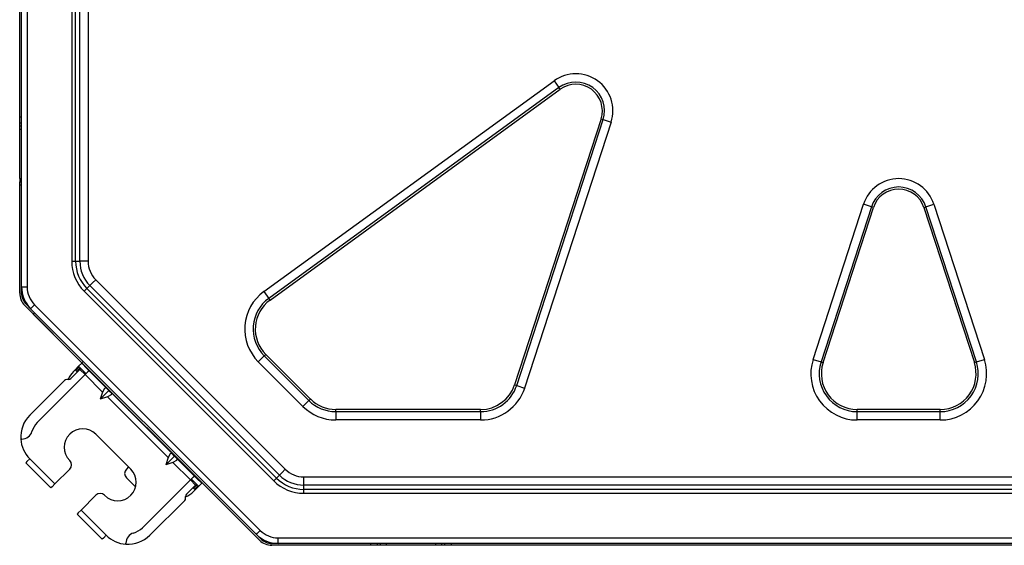
# Model space of a CAD drawing. Units: inches. Extents: x 0 to 10274, y -3753 to 3575.
# Drawn here: x 2281 to 2600, y 1704 to 1874 of the extents above; entities that cross this region are included whole.
import ezdxf

# ---------------------------------------------------------------- set-up
doc = ezdxf.new("R2010")
doc.units = ezdxf.units.IN
doc.header["$MEASUREMENT"] = 0
doc.layers.add('LG-Product', color=3, linetype='Continuous')

msp = doc.modelspace()

# ---------------------------------------------------------------- linework, layer by layer
at = {"layer": 'LG-Product', "color": 3, "linetype": 'Continuous'}
for p, q in [((2281.76, 1787.83), (2281.76, 2189.94)), ((2283.56, 2189.94), (2283.56, 1787.83)), ((2298.02, 2181.66), (2298.02, 1796.11)), ((2299.29, 1796.11), (2299.29, 2181.66)), ((2300.65, 1796.11), (2300.65, 2181.66)), ((2303.34, 2181.66), (2303.34, 1796.11)), ((2281.16, 1842.89), (2281.16, 2136.89)), ((2360.26, 1786.29), (2454.29, 1854.6)), ((2454.29, 1854.6), (2455.89, 1852.41)), ((2455.89, 1852.41), (2361.86, 1784.1)), ((2362.27, 1783.52), (2456.3, 1851.84)), ((2456.08, 1852.15), (2455.89, 1852.41)), ((2456.3, 1851.84), (2456.08, 1852.15)), ((2281.16, 1842.89), (2281.76, 1842.89)), ((2281.16, 1841.47), (2281.16, 1842.89)), ((2281.16, 1840.89), (2281.16, 1841.47)), ((2281.76, 1840.89), (2281.16, 1840.89)), ((2281.16, 1840.59), (2281.16, 1840.89)), ((2469.51, 1842.24), (2441.53, 1756.11)), ((2442.2, 1755.89), (2470.19, 1842.02)), ((2472.76, 1841.19), (2444.77, 1755.05)), ((2469.51, 1842.24), (2469.88, 1842.12)), ((2469.88, 1842.12), (2470.19, 1842.02)), ((2470.19, 1842.02), (2472.76, 1841.19)), ((2281.16, 1839.89), (2281.16, 1840.59)), ((2281.76, 1839.89), (2281.16, 1839.89)), ((2281.16, 1838.89), (2281.16, 1839.89)), ((2281.16, 1822.89), (2281.16, 1838.89)), ((2281.16, 1838.89), (2281.33, 1838.89)), ((2281.33, 1838.89), (2281.76, 1838.89)), ((2281.16, 1822.89), (2281.16, 1821.89)), ((2281.16, 1822.89), (2281.33, 1822.89)), ((2281.16, 1821.89), (2281.76, 1821.89)), ((2281.16, 1821.18), (2281.16, 1821.89)), ((2281.33, 1822.89), (2281.76, 1822.89)), ((2281.16, 1820.89), (2281.16, 1821.18)), ((2281.16, 1820.89), (2281.76, 1820.89)), ((2281.16, 1785.76), (2281.16, 1820.89)), ((2538.21, 1764.32), (2554.55, 1814.61)), ((2557.13, 1813.77), (2540.79, 1763.49)), ((2541.46, 1763.27), (2557.8, 1813.56)), ((2557.13, 1813.77), (2554.55, 1814.61)), ((2557.43, 1813.67), (2557.13, 1813.77)), ((2557.8, 1813.56), (2557.43, 1813.67)), ((2574.13, 1813.56), (2574.49, 1813.67)), ((2574.13, 1813.56), (2590.47, 1763.27)), ((2574.49, 1813.67), (2574.8, 1813.77)), ((2574.8, 1813.77), (2577.38, 1814.61)), ((2591.14, 1763.49), (2574.8, 1813.77)), ((2577.38, 1814.61), (2593.72, 1764.32)), ((2298.02, 1796.11), (2298.71, 1796.11)), ((2298.71, 1796.11), (2299.29, 1796.11)), ((2299.29, 1796.11), (2300.65, 1796.11)), ((2301.88, 1796.11), (2300.65, 1796.11)), ((2303.34, 1796.11), (2301.88, 1796.11)), ((2304.78, 1789.13), (2305.81, 1790.15)), ((2305.81, 1790.15), (2367.23, 1728.73)), ((2281.76, 1785.76), (2281.76, 1787.83)), ((2281.76, 1787.83), (2282.29, 1787.83)), ((2282.29, 1787.83), (2283.56, 1787.83)), ((2302.04, 1786.39), (2302.53, 1786.88)), ((2302.53, 1786.88), (2302.94, 1787.29)), ((2302.94, 1787.29), (2303.91, 1788.25)), ((2364.37, 1725.87), (2302.94, 1787.29)), ((2303.91, 1788.25), (2304.78, 1789.13)), ((2365.33, 1726.83), (2303.91, 1788.25)), ((2302.04, 1786.39), (2363.47, 1724.97)), ((2360.26, 1786.29), (2361.86, 1784.1)), ((2362.05, 1783.83), (2361.86, 1784.1)), ((2362.27, 1783.52), (2362.05, 1783.83)), ((2301.35, 1763.25), (2282.8, 1781.8)), ((2284.69, 1780.76), (2283.23, 1782.22)), ((2284.69, 1780.76), (2285.07, 1781.13)), ((2357.84, 1707.62), (2284.69, 1780.76)), ((2285.07, 1781.13), (2285.97, 1782.03)), ((2285.97, 1782.03), (2359.11, 1708.89)), ((2286.01, 1779.44), (2285.58, 1779.02)), ((2285.58, 1779.02), (2358.88, 1705.73)), ((2358.48, 1763.54), (2360.39, 1765.46)), ((2360.39, 1765.46), (2360.62, 1765.69)), ((2360.39, 1765.46), (2374.85, 1750.99)), ((2360.62, 1765.69), (2360.89, 1765.96)), ((2375.35, 1751.49), (2360.89, 1765.96)), ((2538.21, 1764.32), (2540.79, 1763.49)), ((2591.14, 1763.49), (2593.72, 1764.32)), ((2300.69, 1761.09), (2297.73, 1758.13)), ((2299.13, 1760.95), (2300.26, 1762.08)), ((2300.47, 1761.87), (2299.34, 1760.74)), ((2299.63, 1760.45), (2300.76, 1761.58)), ((2300.26, 1762.08), (2301.25, 1763.07)), ((2300.26, 1762.08), (2300.32, 1762.02)), ((2300.32, 1762.02), (2300.47, 1761.87)), ((2300.47, 1761.87), (2300.76, 1761.58)), ((2300.69, 1761.09), (2300.89, 1761.29)), ((2300.69, 1761.09), (2302.38, 1759.39)), ((2300.76, 1761.58), (2300.92, 1761.42)), ((2300.89, 1761.29), (2300.97, 1761.37)), ((2300.92, 1761.42), (2300.97, 1761.37)), ((2300.97, 1761.37), (2302.67, 1759.67)), ((2301.25, 1763.07), (2302.95, 1761.37)), ((2301.35, 1763.25), (2301.78, 1763.68)), ((2302.95, 1761.37), (2303.66, 1760.66)), ((2372.94, 1749.08), (2358.48, 1763.54)), ((2540.79, 1763.49), (2541.09, 1763.38)), ((2541.09, 1763.38), (2541.46, 1763.27)), ((2590.47, 1763.27), (2590.83, 1763.38)), ((2590.83, 1763.38), (2591.14, 1763.49)), ((2302.38, 1759.39), (2286.83, 1743.83)), ((2297.02, 1757.83), (2296.43, 1757.83)), ((2299.13, 1760.95), (2298.57, 1760.38)), ((2299.19, 1760.89), (2299.13, 1760.95)), ((2299.34, 1760.74), (2299.19, 1760.89)), ((2299.63, 1760.45), (2299.34, 1760.74)), ((2299.78, 1760.29), (2299.63, 1760.45)), ((2299.84, 1760.24), (2299.78, 1760.29)), ((2303.28, 1760.29), (2302.38, 1759.39)), ((2302.38, 1759.39), (2308.04, 1753.73)), ((2303.66, 1760.66), (2303.28, 1760.29)), ((2303.66, 1760.66), (2309.31, 1755.01)), ((2295.73, 1757.54), (2284.42, 1746.24)), ((2308.68, 1754.9), (2308.04, 1753.73)), ((2309.31, 1755.01), (2308.68, 1754.9)), ((2310.09, 1754.23), (2309.31, 1755.01)), ((2441.53, 1756.11), (2441.89, 1755.99)), ((2441.89, 1755.99), (2442.2, 1755.89)), ((2442.2, 1755.89), (2444.77, 1755.05)), ((2307.26, 1751.4), (2310.09, 1754.23)), ((2308.04, 1753.73), (2307.26, 1751.4)), ((2309.6, 1752.18), (2307.26, 1751.4)), ((2310.76, 1752.81), (2309.6, 1752.18)), ((2309.6, 1752.18), (2329.25, 1732.52)), ((2310.09, 1754.23), (2310.87, 1753.45)), ((2310.87, 1753.45), (2310.76, 1752.81)), ((2310.87, 1753.45), (2330.53, 1733.79)), ((2375.08, 1751.22), (2375.35, 1751.49)), ((2372.94, 1749.08), (2374.85, 1750.99)), ((2374.85, 1750.99), (2375.08, 1751.22)), ((2316.46, 1747.86), (2316.6, 1748)), ((2430.51, 1748.1), (2383.55, 1748.1)), ((2383.55, 1747.72), (2383.55, 1748.1)), ((2383.55, 1747.39), (2383.55, 1747.72)), ((2383.55, 1747.39), (2383.55, 1744.69)), ((2383.55, 1747.39), (2430.51, 1747.39)), ((2430.51, 1747.72), (2430.51, 1748.1)), ((2430.51, 1747.39), (2430.51, 1747.72)), ((2430.51, 1747.39), (2430.51, 1744.69)), ((2579.45, 1748.1), (2552.48, 1748.1)), ((2552.48, 1747.72), (2552.48, 1748.1)), ((2552.48, 1747.39), (2552.48, 1747.72)), ((2552.48, 1744.69), (2552.48, 1747.39)), ((2552.48, 1747.39), (2579.45, 1747.39)), ((2579.45, 1747.72), (2579.45, 1748.1)), ((2579.45, 1747.39), (2579.45, 1747.72)), ((2579.45, 1744.69), (2579.45, 1747.39)), ((2430.51, 1744.69), (2383.55, 1744.69)), ((2579.45, 1744.69), (2552.48, 1744.69)), ((2305.85, 1740.09), (2317.16, 1728.77)), ((2324.94, 1739.38), (2325.08, 1739.52)), ((2281.88, 1738.5), (2281.52, 1738.5)), ((2328.48, 1730.19), (2331.3, 1733.01)), ((2329.25, 1732.52), (2328.48, 1730.19)), ((2329.89, 1733.68), (2329.25, 1732.52)), ((2330.53, 1733.79), (2329.89, 1733.68)), ((2331.3, 1733.01), (2330.53, 1733.79)), ((2331.3, 1733.01), (2332.08, 1732.24)), ((2283.52, 1731.2), (2283.15, 1730.82)), ((2283.15, 1730.82), (2291.28, 1722.69)), ((2284.42, 1732.1), (2283.52, 1731.2)), ((2284.42, 1732.1), (2292.56, 1723.96)), ((2316.46, 1729.48), (2315.75, 1728.77)), ((2330.81, 1730.96), (2328.48, 1730.19)), ((2331.97, 1731.6), (2330.81, 1730.96)), ((2330.81, 1730.96), (2336.47, 1725.31)), ((2332.08, 1732.24), (2331.97, 1731.6)), ((2332.08, 1732.24), (2337.74, 1726.58)), ((2292.56, 1723.96), (2297.36, 1728.77)), ((2315.75, 1725.94), (2318.72, 1722.98)), ((2336.4, 1728.21), (2336.25, 1728.06)), ((2337.37, 1726.21), (2336.47, 1725.31)), ((2337.74, 1726.58), (2337.37, 1726.21)), ((2337.74, 1726.58), (2338.44, 1725.88)), ((2338.44, 1725.88), (2340.14, 1724.18)), ((2364.37, 1725.87), (2365.33, 1726.83)), ((2365.33, 1726.83), (2366.2, 1727.7)), ((2366.2, 1727.7), (2367.23, 1728.73)), ((2373.19, 1726.26), (2720.97, 1726.26)), ((2373.19, 1724.81), (2373.19, 1726.26)), ((2291.66, 1723.06), (2291.28, 1722.69)), ((2292.56, 1723.96), (2291.66, 1723.06)), ((2336.47, 1725.31), (2320.91, 1709.75)), ((2335.2, 1720.65), (2338.16, 1723.61)), ((2338.16, 1723.61), (2336.47, 1725.31)), ((2338.45, 1723.89), (2336.75, 1725.59)), ((2337.37, 1722.71), (2337.32, 1722.76)), ((2337.52, 1722.55), (2337.37, 1722.71)), ((2338.65, 1723.69), (2337.52, 1722.55)), ((2337.82, 1722.26), (2338.95, 1723.39)), ((2339.15, 1723.19), (2338.02, 1722.05)), ((2338.16, 1723.61), (2338.36, 1723.81)), ((2338.36, 1723.81), (2338.45, 1723.89)), ((2338.45, 1723.89), (2338.5, 1723.84)), ((2338.5, 1723.84), (2338.65, 1723.69)), ((2338.65, 1723.69), (2338.95, 1723.39)), ((2338.95, 1723.39), (2339.1, 1723.24)), ((2339.1, 1723.24), (2339.15, 1723.19)), ((2339.15, 1723.19), (2340.14, 1724.18)), ((2363.47, 1724.97), (2363.96, 1725.45)), ((2363.96, 1725.45), (2364.37, 1725.87)), ((2373.19, 1723.57), (2373.19, 1724.81)), ((2720.97, 1723.57), (2373.19, 1723.57)), ((2373.19, 1722.21), (2373.19, 1723.57)), ((2301.04, 1715.48), (2305.85, 1720.29)), ((2334.91, 1719.36), (2334.91, 1719.94)), ((2338.02, 1722.05), (2337.46, 1721.49)), ((2337.82, 1722.26), (2337.52, 1722.55)), ((2337.97, 1722.11), (2337.82, 1722.26)), ((2338.02, 1722.05), (2337.97, 1722.11)), ((2720.97, 1722.21), (2373.19, 1722.21)), ((2373.19, 1721.63), (2373.19, 1722.21)), ((2373.19, 1720.94), (2373.19, 1721.63)), ((2373.19, 1720.94), (2720.97, 1720.94)), ((2334.62, 1718.65), (2323.31, 1707.35)), ((2300.14, 1714.58), (2299.77, 1714.21)), ((2299.77, 1714.21), (2307.9, 1706.07)), ((2301.04, 1715.48), (2300.14, 1714.58)), ((2301.04, 1715.48), (2309.17, 1707.35)), ((2309.17, 1707.35), (2308.27, 1706.45)), ((2357.84, 1707.62), (2358.21, 1707.99)), ((2357.84, 1707.62), (2359.3, 1706.15)), ((2358.21, 1707.99), (2359.11, 1708.89)), ((2358.34, 1707.07), (2358.4, 1707.12)), ((2358.4, 1707.12), (2358.47, 1707.19)), ((2308.27, 1706.45), (2307.9, 1706.07)), ((2315.58, 1704.44), (2315.58, 1704.8)), ((2364.91, 1704.69), (2362.84, 1704.69)), ((2394.96, 1704.09), (2362.84, 1704.09)), ((2364.91, 1706.49), (2733.77, 1706.49)), ((2364.91, 1705.21), (2364.91, 1706.49)), ((2364.91, 1704.69), (2364.91, 1705.21)), ((2733.77, 1704.69), (2364.91, 1704.69)), ((2394.96, 1704.09), (2394.96, 1704.69)), ((2396.38, 1704.09), (2394.96, 1704.09)), ((2396.96, 1704.09), (2396.38, 1704.09)), ((2396.96, 1704.69), (2396.96, 1704.09)), ((2397.26, 1704.09), (2396.96, 1704.09)), ((2397.96, 1704.09), (2397.26, 1704.09)), ((2397.96, 1704.69), (2397.96, 1704.09)), ((2399.96, 1704.09), (2397.96, 1704.09)), ((2399.96, 1704.25), (2399.96, 1704.69)), ((2399.96, 1704.09), (2399.96, 1704.25)), ((2415.96, 1704.09), (2399.96, 1704.09)), ((2415.96, 1704.25), (2415.96, 1704.69)), ((2415.96, 1704.09), (2415.96, 1704.25)), ((2417.96, 1704.09), (2415.96, 1704.09)), ((2417.96, 1704.09), (2417.96, 1704.69)), ((2418.67, 1704.09), (2417.96, 1704.09)), ((2418.96, 1704.09), (2418.67, 1704.09)), ((2418.96, 1704.09), (2418.96, 1704.69)), ((2419.55, 1704.09), (2418.96, 1704.09)), ((2420.96, 1704.09), (2419.55, 1704.09)), ((2420.96, 1704.69), (2420.96, 1704.09)), ((2681.96, 1704.09), (2420.96, 1704.09))]:
    msp.add_line(p, q, dxfattribs=at)
for centre, radius, start, end in [((2461.35, 1844.89), 12, 342, 126), ((2461.35, 1844.89), 9.29, 342, 126), ((2461.35, 1844.89), 8.59, 342, 126), ((2565.96, 1810.9), 12, 18, 162), ((2565.96, 1810.9), 9.29, 18, 162), ((2565.96, 1810.9), 8.59, 18, 162), ((2311.76, 1796.11), 13.75, 180, 225), ((2311.76, 1796.11), 12.47, 180, 225), ((2311.76, 1796.11), 11.11, 180, 225), ((2311.76, 1796.11), 8.43, 180, 225), ((2291.76, 1787.83), 10, 180, 225), ((2291.76, 1787.83), 8.2, 180, 225), ((2286.76, 1785.76), 5.6, 180, 225), ((2286.76, 1785.76), 5, 180, 225), ((2369.08, 1774.15), 15, 126, 225), ((2369.08, 1774.15), 12.29, 126, 225), ((2369.08, 1774.15), 11.59, 126, 225), ((2552.48, 1759.69), 15, 162, 270), ((2579.45, 1759.69), 15, 270, 18), ((2552.48, 1759.69), 12.29, 162, 270), ((2552.48, 1759.69), 11.59, 162, 270), ((2579.45, 1759.69), 12.29, 270, 18), ((2579.45, 1759.69), 11.59, 270, 18), ((2296.43, 1756.83), 1, 90, 135), ((2304.22, 1754.72), 8, 135, 157.1147), ((2297.02, 1758.83), 1, 270, 315), ((2430.51, 1759.69), 11.59, 270, 342), ((2430.51, 1759.69), 12.29, 270, 342), ((2430.51, 1759.69), 15, 270, 342), ((2383.55, 1759.69), 11.59, 225, 270), ((2383.55, 1759.69), 15, 225, 270), ((2383.55, 1759.69), 12.29, 225, 270), ((2291.49, 1739.17), 10, 135, 183.8), ((2291.49, 1739.17), 6.6, 135, 164.1139), ((2301.61, 1735.84), 6, 45, 225), ((2281.88, 1741.9), 3.4, 270, 344.1139), ((2291.49, 1739.17), 10, 183.8, 225), ((2295.95, 1730.19), 2, 315, 45), ((2312.92, 1724.53), 6, 225, 45), ((2317.16, 1727.36), 2, 135, 225), ((2373.19, 1734.69), 11.11, 225, 270), ((2373.19, 1734.69), 8.43, 225, 270), ((2373.19, 1734.69), 13.75, 225, 270), ((2373.19, 1734.69), 12.47, 225, 270), ((2307.26, 1718.87), 2, 45, 135), ((2331.8, 1727.15), 8, 292.8853, 315), ((2335.91, 1719.94), 1, 135, 180), ((2333.91, 1719.36), 1, 315, 0), ((2316.24, 1714.42), 10, 225, 266.2), ((2318.98, 1704.8), 3.4, 105.8861, 180), ((2316.24, 1714.42), 10, 266.2, 315), ((2316.24, 1714.42), 6.6, 285.8861, 315), ((2364.91, 1714.69), 10, 225, 270), ((2364.91, 1714.69), 8.2, 225, 270), ((2362.84, 1709.69), 5.6, 225, 270), ((2362.84, 1709.69), 5, 225, 270)]:
    msp.add_arc(centre, radius, start, end, dxfattribs=at)

doc.saveas('drawing.dxf')
